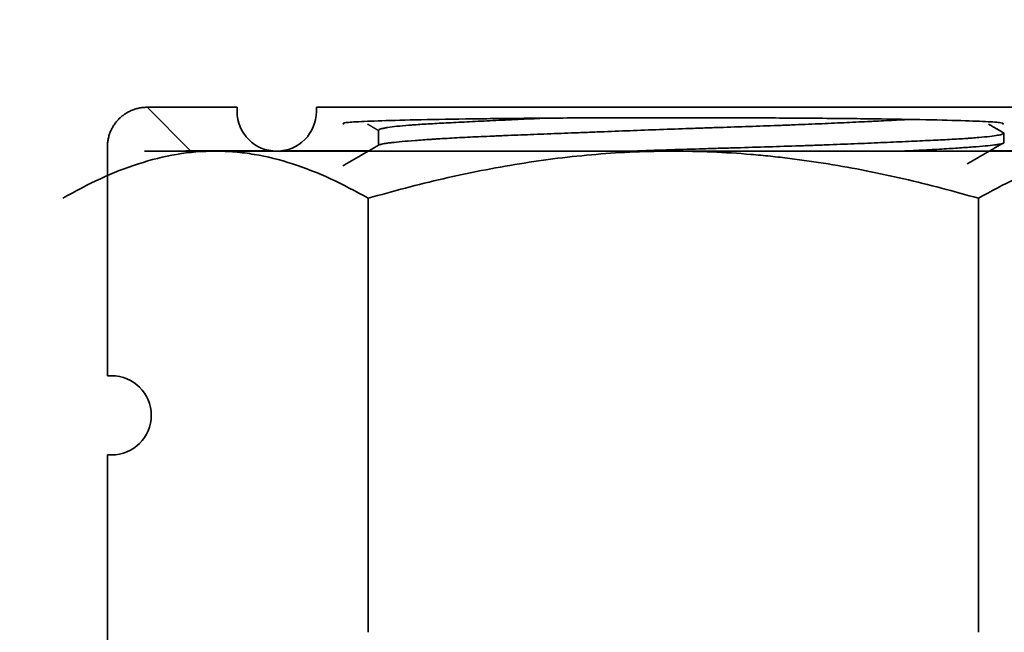
# Model space of a CAD drawing. Units: millimetres. Extents: x 201 to 982, y -167 to 1012.
# Drawn here: x 258 to 266, y 999 to 1004 of the extents above; entities that cross this region are included whole.
import ezdxf

# ---------------------------------------------------------------- set-up
doc = ezdxf.new("R2010")
doc.units = ezdxf.units.MM
doc.layers.add('1', color=7, linetype='Continuous', true_color=0xffffff)

msp = doc.modelspace()

# ---------------------------------------------------------------- linework, layer by layer
at = {"layer": '1', "color": 155, "linetype": 'Continuous', "lineweight": 35, "true_color": 0x4c7299}
for p, q in [((259.1247, 1002.9411), (259.8064, 1002.9411)), ((259.8064, 1002.9411), (259.8064, 1002.9094)), ((260.4064, 1002.9094), (260.4064, 1002.9411)), ((260.4064, 1002.9411), (265.8064, 1002.9411)), ((260.8769, 1002.7681), (260.8769, 1002.6537)), ((265.6064, 1002.6743), (265.6064, 1002.7446)), ((258.8248, 1000.9094), (258.8248, 1002.6411)), ((259.1064, 1002.6094), (259.6423, 1002.6094)), ((259.6423, 1002.6094), (263.1064, 1002.6094)), ((263.1064, 1002.6094), (266.5705, 1002.6094)), ((260.797, 998.9667), (260.797, 1002.2521)), ((265.4158, 998.9667), (265.4158, 1002.2521)), ((258.8564, 1000.9094), (258.8248, 1000.9094)), ((258.8248, 998.5777), (258.8248, 1000.3094)), ((258.8248, 1000.3094), (258.8564, 1000.3094))]:
    msp.add_line(p, q, dxfattribs=at)
at = {"layer": '1', "color": 155, "linetype": 'Continuous', "lineweight": 18, "true_color": 0x4c7299}
for p, q in [((259.1247, 1002.9411), (259.4512, 1002.6146)), ((259.4512, 1002.6146), (259.4512, 1002.6094)), ((259.4512, 1002.6146), (260.0511, 1002.6146)), ((260.1618, 1002.6146), (260.8093, 1002.6146)), ((265.5078, 1002.6146), (266.0511, 1002.6146))]:
    msp.add_line(p, q, dxfattribs=at)
at = {"layer": '1', "color": 155, "linetype": 'Continuous', "lineweight": 35, "true_color": 0x4c7299}
for centre, start, end in [((260.1064, 1002.9094), 180, 0), ((258.8564, 1000.6094), 270, 90)]:
    msp.add_arc(centre, 0.3, start, end, dxfattribs=at)
for points, weights, knots in [([(258.4879, 1004.7778), (257.8666, 1004.7778), (257.4273, 1004.3385), (256.9881, 1003.8993), (256.9881, 1003.278)], [0.853553395542, 0.85358031249, 1, 0.85358031249, 0.853553395542], [5.497932, 5.497932, 5.497932, 6.283185, 6.283185, 7.068439, 7.068439, 7.068439]), ([(259.1247, 1002.9411), (259.0005, 1002.9411), (258.9126, 1002.8532), (258.8248, 1002.7654), (258.8248, 1002.6411)], [0.853553395542, 0.85358031249, 1, 0.85358031249, 0.853553395542], [5.497932, 5.497932, 5.497932, 6.283185, 6.283185, 7.068439, 7.068439, 7.068439]), ([(263.1064, 1002.8625), (260.6064, 1002.8625), (260.6064, 1002.8189), (260.6064, 1002.8171), (260.6147, 1002.8153)], [1, 0.707106781187, 1, 0.983454021916, 0.968777458165], [1.570796, 1.570796, 1.570796, 3.141593, 3.141593, 3.230329, 3.230329, 3.230329]), ([(265.5972, 1002.8151), (265.6064, 1002.817), (265.6064, 1002.8189), (265.6064, 1002.8625), (263.1064, 1002.8625)], [0.967003793808, 0.98245035288, 1, 0.707106781187, 1], [6.189066, 6.189066, 6.189066, 6.283185, 6.283185, 7.853982, 7.853982, 7.853982])]:
    msp.add_rational_spline(points, weights, degree=2, knots=knots, dxfattribs=at)
for points in [[(260.7941, 1002.813), (260.8355, 1002.789), (260.8769, 1002.765)], [(265.6105, 1002.7448), (265.5513, 1002.7791), (265.4921, 1002.8133)], [(260.8859, 1002.6589), (260.7462, 1002.578), (260.6065, 1002.4972)], [(265.331, 1002.5123), (265.4706, 1002.5931), (265.6103, 1002.6738)]]:
    msp.add_open_spline(points, degree=2, dxfattribs=at)
for points, knots in [([(262.0965, 1002.8565), (262.0823, 1002.8559), (262.0681, 1002.8554), (261.9864, 1002.8519), (261.8553, 1002.8461), (261.7325, 1002.8403), (261.6437, 1002.8359), (261.6146, 1002.8344), (261.5579, 1002.8316), (261.5304, 1002.8302), (261.4502, 1002.8261), (261.3495, 1002.821), (261.2611, 1002.8159), (261.1995, 1002.812), (261.1797, 1002.8107), (261.1513, 1002.8087), (261.142, 1002.8081), (261.124, 1002.8067), (261.1152, 1002.8061), (261.0726, 1002.8027), (261.012, 1002.7973), (260.9662, 1002.7915), (260.9375, 1002.7871), (260.9246, 1002.7849), (260.9138, 1002.7827), (260.9071, 1002.7812), (260.904, 1002.7804), (260.8898, 1002.7767), (260.8825, 1002.7738), (260.8759, 1002.7683), (260.8763, 1002.7657), (260.8801, 1002.7632)], [0, 0, 0, 0, 0.018651, 0.018651, 0.108321, 0.197991, 0.197991, 0.242826, 0.242826, 0.287661, 0.287661, 0.377331, 0.467001, 0.467001, 0.511836, 0.511836, 0.534254, 0.534254, 0.556671, 0.556671, 0.646341, 0.736011, 0.736011, 0.780846, 0.803264, 0.803264, 0.825681, 0.825681, 0.915352, 0.915352, 1, 1, 1, 1]), ([(260.8823, 1002.6568), (260.8837, 1002.6575), (260.8915, 1002.6607), (260.9054, 1002.6638), (260.9276, 1002.6675), (260.936, 1002.6688), (260.9548, 1002.6713), (260.9652, 1002.6726), (260.999, 1002.6765), (261.0512, 1002.6817), (261.1503, 1002.69), (261.2302, 1002.6957), (261.2847, 1002.6994), (261.2958, 1002.7001), (261.3183, 1002.7016), (261.3527, 1002.7037), (261.3886, 1002.7059), (261.4625, 1002.7102), (261.5145, 1002.7129), (261.6239, 1002.7182), (261.6957, 1002.7214), (261.7717, 1002.7246), (261.8025, 1002.7259), (261.8181, 1002.7265), (261.8652, 1002.7284), (261.8971, 1002.7297), (261.9938, 1002.7335), (262.1262, 1002.7386), (262.2652, 1002.744), (262.3719, 1002.7482), (262.4079, 1002.7496), (262.4808, 1002.7524), (262.5177, 1002.7539), (262.6285, 1002.7582), (262.7771, 1002.7641), (262.9274, 1002.7699), (263.0786, 1002.7755), (263.1546, 1002.7782), (263.2692, 1002.7821), (263.3073, 1002.7834), (263.3829, 1002.7859), (263.4205, 1002.7872), (263.5326, 1002.7909), (263.6803, 1002.7959), (263.8427, 1002.8016), (263.9315, 1002.805), (263.9669, 1002.8063), (263.9845, 1002.807), (264.037, 1002.8091), (264.0714, 1002.8104), (264.1732, 1002.8146), (264.3047, 1002.8203), (264.428, 1002.826), (264.5174, 1002.8304), (264.5466, 1002.8318), (264.5897, 1002.8339), (264.604, 1002.8347), (264.6321, 1002.8361), (264.6459, 1002.8368), (264.7142, 1002.8402), (264.7658, 1002.8428), (264.8419, 1002.8468), (264.8686, 1002.8483), (264.8942, 1002.8497)], [0, 0, 0, 0, 0.010745, 0.05272, 0.05272, 0.073707, 0.073707, 0.094694, 0.094694, 0.136669, 0.178643, 0.220618, 0.220618, 0.231111, 0.231111, 0.241605, 0.262592, 0.262592, 0.304567, 0.304567, 0.346541, 0.357035, 0.357035, 0.367529, 0.367529, 0.388516, 0.388516, 0.43049, 0.472465, 0.472465, 0.493452, 0.493452, 0.514439, 0.514439, 0.556414, 0.598388, 0.598388, 0.640363, 0.640363, 0.66135, 0.66135, 0.682337, 0.682337, 0.724312, 0.766286, 0.77678, 0.77678, 0.787273, 0.787273, 0.808261, 0.808261, 0.850235, 0.89221, 0.89221, 0.913197, 0.913197, 0.92369, 0.92369, 0.934184, 0.934184, 0.976158, 0.976158, 1, 1, 1, 1]), ([(265.6049, 1002.7481), (265.6057, 1002.7474), (265.6062, 1002.7467), (265.6071, 1002.7433), (265.6036, 1002.7405), (265.5921, 1002.7363), (265.5872, 1002.7348), (265.5754, 1002.7319), (265.5685, 1002.7305), (265.5447, 1002.7261), (265.5049, 1002.7204), (265.4494, 1002.715), (265.4017, 1002.711), (265.3848, 1002.7096), (265.3579, 1002.7077), (265.3487, 1002.707), (265.3298, 1002.7057), (265.2816, 1002.7025), (265.1851, 1002.697), (265.0859, 1002.6921), (264.98, 1002.6872), (264.9237, 1002.6847), (264.8041, 1002.6793), (264.6796, 1002.6737), (264.4786, 1002.6651), (264.3352, 1002.6595), (264.2425, 1002.656), (264.2238, 1002.6554), (264.1861, 1002.654), (264.1671, 1002.6533), (264.1099, 1002.6513), (264.0715, 1002.65), (263.9554, 1002.6461), (263.7983, 1002.641), (263.6367, 1002.6362), (263.5139, 1002.6326), (263.4726, 1002.6314), (263.3896, 1002.6289), (263.3477, 1002.6277), (263.2225, 1002.6239), (263.1393, 1002.6214), (262.9734, 1002.616), (262.8861, 1002.613), (262.7991, 1002.61), (262.7945, 1002.6098)], [0, 0, 0, 0, 0.015697, 0.015697, 0.073407, 0.073407, 0.102262, 0.102262, 0.131117, 0.131117, 0.188827, 0.246537, 0.246537, 0.275392, 0.275392, 0.28982, 0.28982, 0.304247, 0.361958, 0.419668, 0.419668, 0.477378, 0.477378, 0.535088, 0.592798, 0.650508, 0.650508, 0.664935, 0.664935, 0.679363, 0.679363, 0.708218, 0.708218, 0.765928, 0.823638, 0.823638, 0.852493, 0.852493, 0.881348, 0.881348, 0.939058, 0.939058, 0.996768, 1, 1, 1, 1]), ([(264.8222, 1002.6091), (264.8265, 1002.6093), (264.8308, 1002.6095), (264.895, 1002.6123), (264.9517, 1002.615), (265.0586, 1002.6205), (265.1593, 1002.6261), (265.2473, 1002.6318), (265.3287, 1002.6374), (265.3655, 1002.6401), (265.4313, 1002.6453), (265.4894, 1002.6504), (265.5323, 1002.6552), (265.5542, 1002.6582), (265.5584, 1002.6588), (265.5661, 1002.66), (265.5698, 1002.6607), (265.5799, 1002.6625), (265.5857, 1002.6637), (265.5974, 1002.6667), (265.6021, 1002.6686), (265.6045, 1002.6705)], [0, 0, 0, 0, 0.009202, 0.009202, 0.137014, 0.137014, 0.264826, 0.392638, 0.392638, 0.52045, 0.52045, 0.648262, 0.776074, 0.776074, 0.808027, 0.808027, 0.83998, 0.83998, 0.903885, 0.903885, 1, 1, 1, 1]), ([(258.4876, 1002.2521), (258.6765, 1002.3612), (258.8668, 1002.451), (259.1552, 1002.5443), (259.2518, 1002.5684), (259.4462, 1002.601), (259.544, 1002.6094), (259.6423, 1002.6094)], [0, 0, 0, 0, 0.5, 0.5, 0.75, 0.75, 1, 1, 1, 1]), ([(259.6423, 1002.6094), (259.6668, 1002.6094), (259.6914, 1002.6089), (259.7405, 1002.6068), (259.7651, 1002.6052), (259.8386, 1002.599), (259.8875, 1002.5928), (260.0335, 1002.5683), (260.1302, 1002.5441), (260.4186, 1002.4507), (260.6086, 1002.3609), (260.797, 1002.2521)], [0, 0, 0, 0, 0.0625, 0.0625, 0.125, 0.125, 0.25, 0.25, 0.5, 0.5, 1, 1, 1, 1]), ([(260.797, 1002.2521), (260.9848, 1002.3064), (261.1744, 1002.3561), (261.4619, 1002.4224), (261.558, 1002.443), (261.7503, 1002.4808), (261.8465, 1002.4981), (262.1357, 1002.5448), (262.329, 1002.5688), (262.7168, 1002.6011), (262.9113, 1002.6094), (263.1064, 1002.6094)], [0, 0, 0, 0, 0.25, 0.25, 0.375, 0.375, 0.5, 0.5, 0.75, 0.75, 1, 1, 1, 1]), ([(263.1064, 1002.6094), (263.3017, 1002.6094), (263.4975, 1002.6011), (263.7432, 1002.5805), (263.7923, 1002.5759), (263.8902, 1002.5657), (264.0367, 1002.5489), (264.182, 1002.528), (264.4713, 1002.481), (264.6623, 1002.4429), (265.0412, 1002.3554), (265.2291, 1002.306), (265.4158, 1002.2521)], [0, 0, 0, 0, 0.25, 0.25, 0.3125, 0.3125, 0.375, 0.5, 0.5, 0.75, 0.75, 1, 1, 1, 1]), ([(265.4158, 1002.2521), (265.6047, 1002.3612), (265.795, 1002.451), (266.0834, 1002.5443), (266.18, 1002.5684), (266.3744, 1002.601), (266.4722, 1002.6094), (266.5705, 1002.6094)], [0, 0, 0, 0, 0.5, 0.5, 0.75, 0.75, 1, 1, 1, 1])]:
    msp.add_open_spline(points, degree=3, knots=knots, dxfattribs=at)
at = {"layer": '1', "color": 155, "linetype": 'Continuous', "lineweight": 18, "true_color": 0x4c7299}
msp.add_rational_spline([(259.4512, 1002.6146), (259.4234, 1002.6145), (259.396, 1002.6094)], [0.853553395542, 0.853559432859, 0.860930184194], degree=2, dxfattribs=at)

doc.saveas('drawing.dxf')
